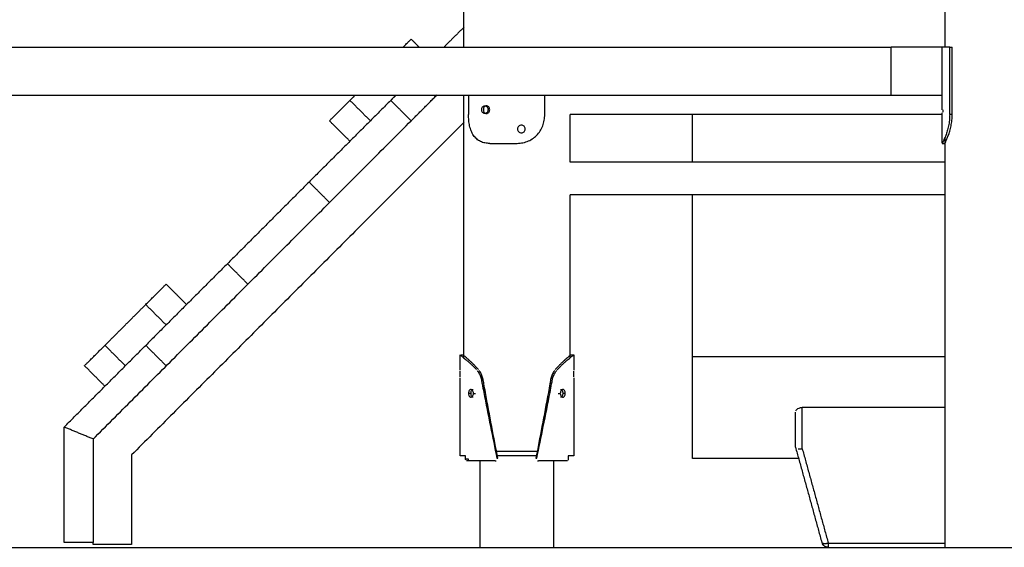
# Model space of a CAD drawing. Units: millimetres. Extents: x 91604 to 131556, y -100942 to -69179.
# Drawn here: x 119753 to 120776, y -100392 to -99844 of the extents above; entities that cross this region are included whole.
import ezdxf

# ---------------------------------------------------------------- set-up
doc = ezdxf.new("R2010")
doc.units = ezdxf.units.MM
doc.header["$LTSCALE"] = 10

msp = doc.modelspace()

# ---------------------------------------------------------------- linework, layer by layer
at = {"color": 6}
msp.add_lwpolyline([(91604.5, -100392.4), (131556, -100392.4)], dxfattribs=at)
at = {"lineweight": -3}
for points, degree in [([(120714.7, -99872.7), (120714.7, -99501.1), (120714.7, -99129.5)], 2), ([(120214.7, -99872.7), (120214.7, -99847.7), (120214.7, -99822.7)], 2), ([(120215, -99851.6), (120204.5, -99862), (120194, -99872.5)], 2), ([(120159.8, -99864.3), (120164, -99868.5), (120168.1, -99872.7)], 2), ([(119092.5, -99872.7), (119875.6, -99872.7), (120658.6, -99872.7)], 2), ([(120658.6, -99922.7), (120658.6, -99897.7), (120658.6, -99872.7)], 2), ([(120711.3, -99872.7), (120685, -99872.7), (120658.6, -99872.7)], 2), ([(120711.6, -99937.7), (120711.6, -99905.2), (120711.6, -99872.7)], 2), ([(120719.4, -99872.7), (120720.7, -99872.7), (120722, -99872.7)], 2), ([(120719.4, -99942.7), (120719.4, -99907.7), (120719.4, -99872.7)], 2), ([(120722, -99942.7), (120722, -99907.7), (120722, -99872.7)], 2), ([(119092.8, -99922.7), (119875.7, -99922.7), (120658.6, -99922.7)], 2), ([(120138.6, -99928), (120096.2, -99970.4), (120053.7, -100012.8)], 2), ([(120096.2, -99928), (120098.9, -99925.3), (120101.6, -99922.6)], 2), ([(120117.4, -99949.2), (120106.8, -99938.6), (120096.2, -99928)], 2), ([(120143.9, -99922.7), (120141.2, -99925.3), (120138.6, -99928)], 2), ([(120159.8, -99949.2), (120149.2, -99938.6), (120138.6, -99928)], 2), ([(120159.8, -99949.2), (120173.2, -99935.8), (120186.6, -99922.3)], 2), ([(120214.7, -100195.7), (120214.7, -100059.2), (120214.7, -99922.7)], 2), ([(120219.4, -99922.7), (120219.4, -99932.7), (120219.4, -99942.7)], 2), ([(120298.6, -99942.7), (120298.6, -99932.7), (120298.6, -99922.7)], 2), ([(120658.6, -99922.7), (120685.1, -99922.7), (120711.6, -99922.7)], 2), ([(120238, -99941.7), (120237.2, -99941.7), (120236.3, -99941.7)], 2), ([(120237.2, -99933.7), (120237.6, -99933.7), (120238, -99933.7)], 2), ([(120711.6, -99972.6), (120711.6, -99956.7), (120711.6, -99940.8)], 2), ([(119829.2, -100280), (119994.5, -100114.6), (120159.8, -99949.2)], 2), ([(120214.8, -99950.7), (120042, -100123.6), (119869.2, -100296.4)], 2), ([(120096.2, -99970.4), (120085.5, -99959.8), (120074.9, -99949.2)], 2), ([(120324.7, -99942.7), (120324.7, -99967.3), (120324.7, -99991.9)], 2), ([(120711.6, -99942.7), (120518.3, -99942.7), (120325, -99942.7)], 2), ([(120452.2, -99992), (120452.2, -99975.3), (120452.2, -99958.4), (120452.2, -99942.5)], 3), ([(120722, -99942.7), (120720.7, -99942.7), (120719.4, -99942.7)], 2), ([(120711.6, -99972.7), (120713.1, -99972.7), (120714.7, -99972.7)], 2), ([(120714.7, -100392.4), (120714.7, -100179.3), (120714.7, -99966.2)], 2), ([(120324.7, -99992), (120519.8, -99992), (120715, -99992)], 2), ([(120053.7, -100012.8), (120011.3, -100055.3), (119968.9, -100097.7)], 2), ([(120074.9, -100034), (120064.3, -100023.4), (120053.7, -100012.8)], 2), ([(120324.7, -100026), (120324.7, -100110.8), (120324.7, -100195.7)], 2), ([(120714.7, -100026), (120519.8, -100026), (120325, -100026)], 2), ([(120452.2, -100194.3), (120452.2, -100143.8), (120452.2, -100093.3), (120452.2, -100026)], 3), ([(119968.9, -100097.7), (119926.4, -100140.1), (119884, -100182.5)], 2), ([(119990.1, -100118.9), (119979.5, -100108.3), (119968.9, -100097.7)], 2), ([(119905.2, -100118.9), (119915.8, -100129.5), (119926.4, -100140.1)], 2), ([(119841.6, -100182.5), (119862.8, -100161.3), (119884, -100140.1)], 2), ([(119905.2, -100161.3), (119894.6, -100150.7), (119884, -100140.1)], 2), ([(119799.2, -100267.4), (119841.6, -100225), (119884, -100182.5)], 2), ([(119841.6, -100182.5), (119852.2, -100193.1), (119862.8, -100203.7)], 2), ([(119884, -100182.5), (119894.6, -100193.1), (119905.2, -100203.7)], 2), ([(120210.7, -100208.4), (120210.7, -100200.4), (120210.7, -100192.4)], 2), ([(120211.4, -100192.4), (120212.5, -100192.4), (120213.7, -100192.4)], 2), ([(120325.7, -100192.4), (120327.2, -100192.4), (120328.7, -100192.4)], 2), ([(120328.7, -100192.4), (120328.7, -100200.4), (120328.7, -100208.4)], 2), ([(120714.9, -100194.3), (120583.5, -100194.3), (120452.2, -100194.3)], 2), ([(119841.6, -100225), (119831, -100214.4), (119820.4, -100203.7)], 2), ([(120210.7, -100297.4), (120210.7, -100256.9), (120210.7, -100216.4)], 2), ([(120328.7, -100216.4), (120328.7, -100256.9), (120328.7, -100297.4)], 2), ([(120222.5, -100228.4), (120223.1, -100228.4), (120223.7, -100228.4), (120224.3, -100228.4)], 3), ([(120315.1, -100228.4), (120315.9, -100228.4), (120316.7, -100228.4), (120317.5, -100228.4)], 3), ([(120222, -100232.4), (120220.7, -100232.4), (120219.4, -100232.4)], 2), ([(120224.3, -100236.4), (120223.5, -100236.4), (120222.6, -100236.4), (120221.8, -100236.4)], 3), ([(120224.5, -100232.4), (120225.7, -100232.4), (120226.8, -100232.4)], 2), ([(120312.5, -100232.4), (120313.7, -100232.4), (120314.8, -100232.4)], 2), ([(120317.5, -100236.4), (120316.7, -100236.4), (120315.9, -100236.4), (120315.1, -100236.4)], 3), ([(120319.9, -100232.4), (120318.6, -100232.4), (120317.4, -100232.4)], 2), ([(120566.2, -100289.9), (120566.2, -100268.5), (120566.2, -100247.1)], 2), ([(120714.9, -100247.1), (120640.5, -100247.1), (120566.2, -100247.1)], 2), ([(120559.2, -100288.3), (120559.2, -100270.2), (120559.2, -100252.1)], 2), ([(119799.2, -100387.4), (119799.2, -100327.4), (119799.2, -100267.4)], 2), ([(119829.2, -100279.8), (119814.2, -100273.6), (119799.2, -100267.4)], 2), ([(119829.2, -100279.8), (119829.2, -100333.6), (119829.2, -100387.4)], 2), ([(120559.2, -100288.4), (120572.9, -100337.8), (120586.5, -100387.2)], 2), ([(120566.2, -100289.9), (120579.7, -100338.9), (120593.2, -100387.9)], 2), ([(119869.2, -100296.4), (119869.2, -100342.9), (119869.2, -100389.4)], 2), ([(120216.3, -100300.4), (120216.3, -100298.9), (120216.3, -100297.4)], 2), ([(120249, -100299.9), (120249.3, -100299.9), (120249.7, -100299.9), (120250, -100299.9)], 3), ([(120289.3, -100299.9), (120289.6, -100299.9), (120290, -100299.9), (120290.3, -100299.9)], 3), ([(120323, -100297.4), (120323, -100298.9), (120323, -100300.4)], 2), ([(120562.5, -100300.1), (120507.3, -100300.1), (120452.2, -100300.1)], 2), ([(120216.6, -100301.7), (120216.4, -100301.4), (120216.3, -100300.9), (120216.3, -100300.4)], 3), ([(120216.3, -100300.4), (120217.7, -100300.4), (120219, -100300.4)], 2), ([(120219, -100300.4), (120219, -100300.9), (120219.1, -100301.4), (120219.3, -100301.8)], 3), ([(120231.5, -100392.4), (120231.5, -100347.4), (120231.5, -100302.4)], 2), ([(120247.2, -100302.4), (120247.5, -100302.4), (120247.9, -100302.4), (120248.2, -100302.4)], 3), ([(120291.1, -100302.4), (120291.5, -100302.4), (120291.8, -100302.4), (120292.2, -100302.4)], 3), ([(120307.8, -100302.4), (120307.8, -100347.4), (120307.8, -100392.4)], 2), ([(120323, -100300.4), (120323, -100300.9), (120322.9, -100301.4), (120322.8, -100301.7)], 3), ([(119829.2, -100387.4), (119814.2, -100387.4), (119799.2, -100387.4)], 2), ([(119829.2, -100389.4), (119829.2, -100388.3), (119829.2, -100387.3)], 2), ([(119869.2, -100389.4), (119849.2, -100389.4), (119829.2, -100389.4)], 2), ([(120593.2, -100387.9), (120654, -100387.9), (120714.8, -100387.9)], 2), ([(120593.2, -100392.4), (120653.8, -100392.4), (120714.5, -100392.4)], 2)]:
    msp.add_open_spline(points, degree=degree, dxfattribs=at)
for points, weights in [([(120151.5, -99872.6), (120159.8, -99864.3), (120159.8, -99864.3)], [0.857272136294, 0.830216773461, 1]), ([(120719.4, -99872.7), (120711.6, -99872.7), (120711.6, -99872.7)], [1, 0.965925826291, 1]), ([(120074.9, -99949.2), (120074.9, -99949.2), (120096.2, -99928)], [1, 0.707106781187, 1]), ([(120241.6, -99972.7), (120254.1, -99972.7), (120268.4, -99972.7)], [1, 0.970914844572, 1]), ([(119884, -100140.1), (119905.2, -100118.9), (119905.2, -100118.9)], [1, 0.707106781187, 1]), ([(119820.4, -100203.7), (119820.4, -100203.7), (119841.6, -100182.5)], [1, 0.707106781187, 1]), ([(120216.3, -100297.4), (120210.7, -100297.4), (120210.7, -100297.4)], [0.916128266953, 0.933916935016, 1]), ([(120328.7, -100297.4), (120328.7, -100297.4), (120323, -100297.4)], [1, 0.933916935016, 0.916128266953]), ([(120247.2, -100302.4), (120227.1, -100302.4), (120217.2, -100302.4)], [1, 0.938663643245, 1]), ([(120322.1, -100302.4), (120312.2, -100302.4), (120292.2, -100302.4)], [1, 0.93866364337, 1]), ([(120586.5, -100387.2), (120587.1, -100389.4), (120593.2, -100387.9)], [1, 0.740352198494, 1]), ([(120593.2, -100392.4), (120588.9, -100392.4), (120587, -100388.5)], [1, 0.828648650519, 0.944515918256]), ([(120593.2, -100387.9), (120593.2, -100392.4), (120593.2, -100392.4)], [1, 0.8252571035, 1])]:
    msp.add_rational_spline(points, weights, degree=2, dxfattribs=at)
for points, knots in [([(120233.1, -99937.7), (120233.1, -99937.1), (120233.2, -99936.6), (120233.5, -99935.6), (120233.8, -99935.2), (120234.3, -99934.5), (120234.7, -99934.2), (120235.5, -99933.8), (120235.9, -99933.7), (120236.3, -99933.7)], [-12.058081, -12.058081, -12.058081, -12.058081, -10.550892, -10.550892, -9.043533, -9.043533, -7.536265, -7.536265, -6.02904, -6.02904, -6.02904, -6.02904]), ([(120236.3, -99941.7), (120235.9, -99941.7), (120235.5, -99941.6), (120234.7, -99941.2), (120234.3, -99940.9), (120233.8, -99940.1), (120233.5, -99939.7), (120233.2, -99938.7), (120233.1, -99938.2), (120233.1, -99937.7)], [-18.087121, -18.087121, -18.087121, -18.087121, -16.579923, -16.579923, -15.072628, -15.072628, -13.565296, -13.565296, -12.058081, -12.058081, -12.058081, -12.058081]), ([(120238, -99933.7), (120237.6, -99933.7), (120237.2, -99933.8), (120236.4, -99934.2), (120236.1, -99934.5), (120235.5, -99935.2), (120235.2, -99935.6), (120234.9, -99936.6), (120234.9, -99937.1), (120234.9, -99937.7)], [-18.087813, -18.087813, -18.087813, -18.087813, -16.580563, -16.580563, -15.073208, -15.073208, -13.565809, -13.565809, -12.058542, -12.058542, -12.058542, -12.058542]), ([(120234.9, -99937.7), (120234.9, -99938.2), (120234.9, -99938.7), (120235.2, -99939.7), (120235.5, -99940.1), (120236.1, -99940.9), (120236.4, -99941.2), (120237.2, -99941.6), (120237.6, -99941.7), (120238, -99941.7)], [-12.058542, -12.058542, -12.058542, -12.058542, -10.551303, -10.551303, -9.043876, -9.043876, -7.536548, -7.536548, -6.029271, -6.029271, -6.029271, -6.029271]), ([(120236.3, -99933.7), (120236.8, -99933.7), (120237.2, -99933.8), (120238, -99934.2), (120238.4, -99934.5), (120239, -99935.2), (120239.3, -99935.6), (120239.6, -99936.6), (120239.7, -99937.1), (120239.7, -99937.7)], [-6.02904, -6.02904, -6.02904, -6.02904, -4.521843, -4.521843, -3.014548, -3.014548, -1.507216, -1.507216, 0, 0, 0, 0]), ([(120239.7, -99937.7), (120239.7, -99938.2), (120239.6, -99938.7), (120239.3, -99939.7), (120239, -99940.1), (120238.4, -99940.9), (120238, -99941.2), (120237.2, -99941.6), (120236.8, -99941.7), (120236.3, -99941.7)], [-24.116161, -24.116161, -24.116161, -24.116161, -22.608973, -22.608973, -21.101614, -21.101614, -19.594346, -19.594346, -18.087121, -18.087121, -18.087121, -18.087121]), ([(120241.4, -99937.7), (120241.4, -99937.1), (120241.3, -99936.6), (120241, -99935.6), (120240.7, -99935.2), (120240.1, -99934.5), (120239.7, -99934.2), (120238.9, -99933.8), (120238.5, -99933.7), (120238, -99933.7)], [-24.117084, -24.117084, -24.117084, -24.117084, -22.609845, -22.609845, -21.102418, -21.102418, -19.59509, -19.59509, -18.087813, -18.087813, -18.087813, -18.087813]), ([(120238, -99941.7), (120238.5, -99941.7), (120238.9, -99941.6), (120239.7, -99941.2), (120240.1, -99940.9), (120240.7, -99940.1), (120241, -99939.7), (120241.3, -99938.7), (120241.4, -99938.2), (120241.4, -99937.7)], [-6.029271, -6.029271, -6.029271, -6.029271, -4.522021, -4.522021, -3.014666, -3.014666, -1.507267, -1.507267, 0, 0, 0, 0]), ([(120712.3, -99937.7), (120712.3, -99938.2), (120712.3, -99938.7), (120712.2, -99939.7), (120712.2, -99940.1), (120712.1, -99940.5)], [12.058081, 12.058081, 12.058081, 12.058081, 13.565269, 13.565269, 15.072628, 15.072628, 15.072628, 15.072628]), ([(120241.6, -99972.7), (120239.8, -99972.7), (120238.1, -99972.5), (120234.8, -99971.9), (120233.3, -99971.4), (120230.4, -99970), (120229.1, -99969.1), (120226.7, -99967), (120225.6, -99965.8), (120223.7, -99963), (120222.9, -99961.4), (120221.6, -99958.1), (120221, -99956.3), (120220.2, -99952.6), (120219.9, -99950.7), (120219.5, -99946.7), (120219.4, -99944.7), (120219.4, -99942.7)], [-155.723284, -155.723284, -155.723284, -155.723284, -149.905486, -149.905486, -144.086899, -144.086899, -138.262343, -138.262343, -132.438516, -132.438516, -126.627788, -126.627788, -120.807843, -120.807843, -114.988061, -114.988061, -109.16865, -109.16865, -109.16865, -109.16865]), ([(120268.4, -99972.7), (120270.5, -99972.7), (120272.5, -99972.5), (120276.5, -99971.9), (120278.4, -99971.4), (120282.2, -99970), (120283.9, -99969.1), (120287.3, -99967), (120288.8, -99965.8), (120291.6, -99963), (120292.8, -99961.4), (120294.9, -99958.1), (120295.8, -99956.3), (120297.2, -99952.6), (120297.7, -99950.7), (120298.4, -99946.7), (120298.6, -99944.7), (120298.6, -99942.7)], [62.613551, 62.613551, 62.613551, 62.613551, 68.431231, 68.431231, 74.249627, 74.249627, 80.074373, 80.074373, 85.898319, 85.898319, 91.708997, 91.708997, 97.528828, 97.528828, 103.348746, 103.348746, 109.168185, 109.168185, 109.168185, 109.168185]), ([(120719.4, -99942.7), (120719.4, -99944.7), (120719.3, -99946.7), (120718.9, -99950.7), (120718.6, -99952.6), (120717.8, -99956.3), (120717.4, -99958.1), (120716.4, -99961.4), (120715.9, -99963), (120714.8, -99965.8), (120714.3, -99967), (120713.4, -99969.1), (120712.9, -99970), (120712.2, -99971.4), (120712, -99971.9), (120711.8, -99972.2)], [109.16865, 109.16865, 109.16865, 109.16865, 114.988089, 114.988089, 120.808007, 120.808007, 126.627838, 126.627838, 132.438516, 132.438516, 138.262462, 138.262462, 144.087207, 144.087207, 149.905604, 149.905604, 149.905604, 149.905604]), ([(120714.7, -99972.2), (120714.8, -99971.9), (120715, -99971.4), (120715.6, -99970), (120716, -99969.1), (120717, -99967), (120717.5, -99965.8), (120718.5, -99963), (120719, -99961.5), (120720, -99958.2), (120720.4, -99956.4), (120721.2, -99952.7), (120721.5, -99950.7), (120721.9, -99946.7), (120722, -99944.7), (120722, -99942.7)], [61.784869, 61.784869, 61.784869, 61.784869, 67.60018, 67.60018, 73.417082, 73.417082, 79.234868, 79.234868, 85.050847, 85.050847, 90.866863, 90.866863, 96.682657, 96.682657, 102.498402, 102.498402, 102.498402, 102.498402]), ([(120274.4, -99953.7), (120273.9, -99953.7), (120273.3, -99953.8), (120272.4, -99954.2), (120271.9, -99954.5), (120271.2, -99955.2), (120270.9, -99955.6), (120270.5, -99956.6), (120270.4, -99957.1), (120270.4, -99957.7)], [-18.087813, -18.087813, -18.087813, -18.087813, -16.580563, -16.580563, -15.073208, -15.073208, -13.565809, -13.565809, -12.058542, -12.058542, -12.058542, -12.058542]), ([(120270.4, -99957.7), (120270.4, -99958.2), (120270.5, -99958.7), (120270.9, -99959.7), (120271.2, -99960.1), (120271.9, -99960.9), (120272.4, -99961.2), (120273.3, -99961.6), (120273.9, -99961.7), (120274.4, -99961.7)], [-12.058542, -12.058542, -12.058542, -12.058542, -10.551303, -10.551303, -9.043876, -9.043876, -7.536548, -7.536548, -6.029271, -6.029271, -6.029271, -6.029271]), ([(120278.4, -99957.7), (120278.4, -99957.1), (120278.3, -99956.6), (120277.9, -99955.6), (120277.6, -99955.2), (120276.8, -99954.5), (120276.4, -99954.2), (120275.4, -99953.8), (120274.9, -99953.7), (120274.4, -99953.7)], [-24.117084, -24.117084, -24.117084, -24.117084, -22.609845, -22.609845, -21.102418, -21.102418, -19.59509, -19.59509, -18.087813, -18.087813, -18.087813, -18.087813]), ([(120274.4, -99961.7), (120274.9, -99961.7), (120275.4, -99961.6), (120276.4, -99961.2), (120276.8, -99960.9), (120277.6, -99960.1), (120277.9, -99959.7), (120278.3, -99958.7), (120278.4, -99958.2), (120278.4, -99957.7)], [-6.029271, -6.029271, -6.029271, -6.029271, -4.522021, -4.522021, -3.014666, -3.014666, -1.507267, -1.507267, 0, 0, 0, 0]), ([(120211.4, -100193), (120211.9, -100193.4), (120212.6, -100194), (120214, -100195.1), (120214.6, -100195.6), (120215.7, -100196.6), (120216.4, -100197.1), (120217.8, -100198.3), (120218.5, -100198.9), (120220, -100200.3), (120220.8, -100201), (120222.5, -100202.5), (120223.3, -100203.3), (120225.1, -100205.1), (120226, -100206), (120227.2, -100207.2), (120227.4, -100207.5), (120227.6, -100207.7)], [252.969578, 252.969578, 252.969578, 252.969578, 262.336179, 262.336179, 267.098298, 267.098298, 271.884326, 271.884326, 276.675969, 276.675969, 281.457104, 281.457104, 286.166763, 286.166763, 291.095588, 291.095588, 292.344623, 292.344623, 292.344623, 292.344623]), ([(120229.8, -100207.7), (120229.5, -100207.5), (120229.3, -100207.2), (120228.2, -100206), (120227.3, -100205.1), (120225.7, -100203.3), (120224.9, -100202.5), (120223.3, -100201), (120222.5, -100200.3), (120221.1, -100198.9), (120220.4, -100198.3), (120219.1, -100197.1), (120218.5, -100196.6), (120217.4, -100195.6), (120216.9, -100195.1), (120215.5, -100194), (120214.8, -100193.4), (120214.3, -100193)], [-292.344619, -292.344619, -292.344619, -292.344619, -291.095584, -291.095584, -286.166759, -286.166759, -281.457101, -281.457101, -276.675965, -276.675965, -271.884323, -271.884323, -267.098295, -267.098295, -262.336176, -262.336176, -252.969576, -252.969576, -252.969576, -252.969576]), ([(120325, -100193), (120324.5, -100193.4), (120323.8, -100194), (120322.5, -100195.1), (120322, -100195.6), (120320.8, -100196.6), (120320.2, -100197.1), (120318.9, -100198.3), (120318.2, -100198.9), (120316.8, -100200.3), (120316, -100201), (120314.5, -100202.5), (120313.7, -100203.3), (120312, -100205.1), (120311.1, -100206), (120310, -100207.2), (120309.8, -100207.5), (120309.6, -100207.7)], [252.969578, 252.969578, 252.969578, 252.969578, 262.336179, 262.336179, 267.098298, 267.098298, 271.884326, 271.884326, 276.675969, 276.675969, 281.457104, 281.457104, 286.166763, 286.166763, 291.095588, 291.095588, 292.344623, 292.344623, 292.344623, 292.344623]), ([(120311.7, -100207.7), (120311.9, -100207.5), (120312.2, -100207.2), (120313.3, -100206), (120314.3, -100205.1), (120316, -100203.3), (120316.9, -100202.5), (120318.5, -100201), (120319.3, -100200.3), (120320.8, -100198.9), (120321.6, -100198.3), (120322.9, -100197.1), (120323.6, -100196.6), (120324.8, -100195.6), (120325.3, -100195.1), (120326.7, -100194), (120327.5, -100193.4), (120328, -100193)], [-292.34462, -292.34462, -292.34462, -292.34462, -291.095585, -291.095585, -286.166761, -286.166761, -281.457102, -281.457102, -276.675967, -276.675967, -271.884324, -271.884324, -267.098296, -267.098296, -262.336178, -262.336178, -252.969578, -252.969578, -252.969578, -252.969578]), ([(120452.2, -100300.1), (120452.2, -100300.1), (120452.2, -100300.1), (120452.2, -100285.4), (120452.2, -100226.6), (120452.2, -100194.3)], [11146.269859, 11146.269859, 11146.269859, 11146.269859, 11307.94546, 11454.29679, 11632.959382, 11632.959382, 11632.959382, 11632.959382]), ([(120210.8, -100212.4), (120210.8, -100211.8), (120210.8, -100211.3), (120210.8, -100210.3), (120210.7, -100209.9), (120210.7, -100209.5)], [-12.566369, -12.566369, -12.566369, -12.566369, -10.99281, -10.99281, -9.417353, -9.417353, -9.417353, -9.417353]), ([(120210.7, -100215.2), (120210.7, -100214.8), (120210.8, -100214.4), (120210.8, -100213.4), (120210.8, -100212.9), (120210.8, -100212.4)], [-15.715247, -15.715247, -15.715247, -15.715247, -14.139861, -14.139861, -12.566369, -12.566369, -12.566369, -12.566369]), ([(120228.3, -100208.5), (120228.7, -100209), (120229.1, -100209.6), (120229.8, -100210.7), (120230.2, -100211.3), (120230.9, -100212.6), (120231.2, -100213.2), (120232, -100215.2), (120232.4, -100216.6), (120232.8, -100218.4), (120232.9, -100218.9), (120233, -100219.6), (120233.1, -100219.9), (120233.3, -100221), (120233.4, -100221.8), (120234.1, -100225.5), (120234.7, -100228.4), (120237.5, -100243.2), (120239.8, -100255), (120244.4, -100277.9), (120246.7, -100288.9), (120249, -100299.9)], [293.497303, 293.497303, 293.497303, 293.497303, 295.796298, 295.796298, 298.073713, 298.073713, 300.332913, 300.332913, 304.799317, 304.799317, 305.72461, 305.72461, 306.834971, 306.834971, 309.055588, 309.055588, 317.936572, 317.936572, 353.735976, 353.735976, 387.032794, 387.032794, 387.032794, 387.032794]), ([(120250, -100299.9), (120247.9, -100288.9), (120245.7, -100277.9), (120241.3, -100255), (120239.1, -100243.2), (120236.4, -100228.4), (120235.9, -100225.5), (120235.3, -100221.8), (120235.1, -100221), (120234.9, -100219.9), (120234.9, -100219.6), (120234.7, -100218.9), (120234.7, -100218.4), (120234.3, -100216.6), (120233.9, -100215.2), (120233.1, -100213.2), (120232.8, -100212.6), (120232.2, -100211.3), (120231.9, -100210.7), (120231.1, -100209.6), (120230.8, -100209), (120230.4, -100208.5)], [-387.053896, -387.053896, -387.053896, -387.053896, -353.735969, -353.735969, -317.936567, -317.936567, -309.055583, -309.055583, -306.834967, -306.834967, -305.724605, -305.724605, -304.799312, -304.799312, -300.332909, -300.332909, -298.073708, -298.073708, -295.796294, -295.796294, -293.497299, -293.497299, -293.497299, -293.497299]), ([(120309, -100208.5), (120308.6, -100209), (120308.2, -100209.6), (120307.5, -100210.7), (120307.1, -100211.3), (120306.5, -100212.6), (120306.2, -100213.2), (120305.4, -100215.2), (120305, -100216.6), (120304.7, -100218.4), (120304.6, -100218.9), (120304.5, -100219.6), (120304.4, -100219.9), (120304.2, -100221), (120304.1, -100221.8), (120303.4, -100225.5), (120302.9, -100228.4), (120300.2, -100243.2), (120298, -100255), (120293.6, -100277.9), (120291.5, -100288.9), (120289.3, -100299.9)], [293.497303, 293.497303, 293.497303, 293.497303, 295.796298, 295.796298, 298.073713, 298.073713, 300.332913, 300.332913, 304.799317, 304.799317, 305.72461, 305.72461, 306.834971, 306.834971, 309.055588, 309.055588, 317.936572, 317.936572, 353.735976, 353.735976, 387.053896, 387.053896, 387.053896, 387.053896]), ([(120290.3, -100299.9), (120292.6, -100288.9), (120294.9, -100277.9), (120299.5, -100255), (120301.9, -100243.2), (120304.7, -100228.4), (120305.2, -100225.5), (120305.9, -100221.8), (120306, -100221), (120306.3, -100219.9), (120306.3, -100219.6), (120306.4, -100218.9), (120306.5, -100218.4), (120306.9, -100216.6), (120307.3, -100215.2), (120308.2, -100213.2), (120308.5, -100212.6), (120309.1, -100211.3), (120309.5, -100210.7), (120310.2, -100209.6), (120310.6, -100209), (120311.1, -100208.5)], [-387.032794, -387.032794, -387.032794, -387.032794, -353.735969, -353.735969, -317.936567, -317.936567, -309.055584, -309.055584, -306.834968, -306.834968, -305.724606, -305.724606, -304.799314, -304.799314, -300.33291, -300.33291, -298.07371, -298.07371, -295.796295, -295.796295, -293.497301, -293.497301, -293.497301, -293.497301]), ([(120328.6, -100209.5), (120328.6, -100209.9), (120328.6, -100210.3), (120328.5, -100211.3), (120328.5, -100211.8), (120328.5, -100212.4)], [9.417353, 9.417353, 9.417353, 9.417353, 10.99281, 10.99281, 12.566369, 12.566369, 12.566369, 12.566369]), ([(120328.5, -100212.4), (120328.5, -100212.9), (120328.5, -100213.4), (120328.6, -100214.4), (120328.6, -100214.8), (120328.6, -100215.2)], [12.566369, 12.566369, 12.566369, 12.566369, 14.139861, 14.139861, 15.715247, 15.715247, 15.715247, 15.715247]), ([(120221.8, -100228.4), (120221.5, -100228.4), (120221.2, -100228.5), (120220.6, -100228.9), (120220.3, -100229.1), (120219.9, -100229.9), (120219.7, -100230.3), (120219.5, -100231.3), (120219.4, -100231.8), (120219.4, -100232.4)], [6.283866, 6.283866, 6.283866, 6.283866, 7.861048, 7.861048, 9.43823, 9.43823, 11.002299, 11.002299, 12.566367, 12.566367, 12.566367, 12.566367]), ([(120224.5, -100232.4), (120224.5, -100231.8), (120224.4, -100231.3), (120224.2, -100230.3), (120223.9, -100229.9), (120223.4, -100229.1), (120223.1, -100228.9), (120222.5, -100228.5), (120222.2, -100228.4), (120221.8, -100228.4)], [0, 0, 0, 0, 1.563945, 1.563945, 3.127891, 3.127891, 4.705878, 4.705878, 6.283186, 6.283186, 6.283186, 6.283186]), ([(120317.5, -100228.4), (120317.2, -100228.4), (120316.8, -100228.5), (120316.2, -100228.9), (120315.9, -100229.1), (120315.4, -100229.9), (120315.2, -100230.3), (120314.9, -100231.3), (120314.8, -100231.8), (120314.8, -100232.4)], [-6.283186, -6.283186, -6.283186, -6.283186, -4.705878, -4.705878, -3.127891, -3.127891, -1.563945, -1.563945, 0, 0, 0, 0]), ([(120319.9, -100232.4), (120319.9, -100231.8), (120319.8, -100231.3), (120319.6, -100230.3), (120319.4, -100229.9), (120319, -100229.1), (120318.7, -100228.9), (120318.2, -100228.5), (120317.8, -100228.4), (120317.5, -100228.4)], [-12.566367, -12.566367, -12.566367, -12.566367, -11.002299, -11.002299, -9.43823, -9.43823, -7.861048, -7.861048, -6.283866, -6.283866, -6.283866, -6.283866]), ([(120219.4, -100232.4), (120219.4, -100232.9), (120219.5, -100233.4), (120219.7, -100234.4), (120219.9, -100234.8), (120220.3, -100235.6), (120220.6, -100235.8), (120221.2, -100236.2), (120221.5, -100236.4), (120221.8, -100236.4)], [12.566367, 12.566367, 12.566367, 12.566367, 14.130318, 14.130318, 15.694268, 15.694268, 17.271572, 17.271572, 18.848876, 18.848876, 18.848876, 18.848876]), ([(120221.8, -100236.4), (120222.2, -100236.4), (120222.5, -100236.2), (120223.1, -100235.8), (120223.4, -100235.6), (120223.9, -100234.8), (120224.2, -100234.4), (120224.4, -100233.4), (120224.5, -100232.9), (120224.5, -100232.4)], [18.849549, 18.849549, 18.849549, 18.849549, 20.426742, 20.426742, 22.004607, 22.004607, 23.568674, 23.568674, 25.132741, 25.132741, 25.132741, 25.132741]), ([(120222, -100232.4), (120222, -100231.8), (120222, -100231.3), (120222.2, -100230.3), (120222.4, -100229.9), (120222.8, -100229.3), (120222.9, -100229), (120223.1, -100228.9)], [-12.566367, -12.566367, -12.566367, -12.566367, -11.002299, -11.002299, -9.43823, -9.43823, -8.342447, -8.342447, -8.342447, -8.342447]), ([(120223.4, -100236), (120223.1, -100235.8), (120222.8, -100235.6), (120222.4, -100234.8), (120222.2, -100234.4), (120222, -100233.4), (120222, -100232.9), (120222, -100232.4)], [-17.271572, -17.271572, -17.271572, -17.271572, -15.694268, -15.694268, -14.130318, -14.130318, -12.566367, -12.566367, -12.566367, -12.566367]), ([(120314.8, -100232.4), (120314.8, -100232.9), (120314.9, -100233.4), (120315.2, -100234.4), (120315.4, -100234.8), (120315.9, -100235.6), (120316.2, -100235.8), (120316.8, -100236.2), (120317.2, -100236.4), (120317.5, -100236.4)], [-25.132741, -25.132741, -25.132741, -25.132741, -23.568674, -23.568674, -22.004607, -22.004607, -20.426742, -20.426742, -18.849549, -18.849549, -18.849549, -18.849549]), ([(120316, -100228.7), (120316.2, -100228.9), (120316.5, -100229.1), (120316.9, -100229.9), (120317.1, -100230.3), (120317.3, -100231.3), (120317.4, -100231.8), (120317.4, -100232.4)], [7.861048, 7.861048, 7.861048, 7.861048, 9.43823, 9.43823, 11.002299, 11.002299, 12.566367, 12.566367, 12.566367, 12.566367]), ([(120317.4, -100232.4), (120317.4, -100232.9), (120317.3, -100233.4), (120317.1, -100234.4), (120316.9, -100234.8), (120316.5, -100235.6), (120316.2, -100235.8), (120316, -100236)], [12.566367, 12.566367, 12.566367, 12.566367, 14.130318, 14.130318, 15.694268, 15.694268, 17.271572, 17.271572, 17.271572, 17.271572]), ([(120317.5, -100236.4), (120317.8, -100236.4), (120318.2, -100236.2), (120318.7, -100235.8), (120319, -100235.6), (120319.4, -100234.8), (120319.6, -100234.4), (120319.8, -100233.4), (120319.9, -100232.9), (120319.9, -100232.4)], [-18.848876, -18.848876, -18.848876, -18.848876, -17.271572, -17.271572, -15.694268, -15.694268, -14.130318, -14.130318, -12.566367, -12.566367, -12.566367, -12.566367]), ([(120559.6, -100250.5), (120559.8, -100250), (120560.2, -100249.5), (120561.3, -100248.5), (120562, -100248), (120563.4, -100247.5), (120563.9, -100247.3), (120565, -100247.1), (120565.6, -100247.1), (120566.2, -100247.1)], [3.470576, 3.470576, 3.470576, 3.470576, 6.927149, 6.927149, 10.479737, 10.479737, 12.284929, 12.284929, 14.101538, 14.101538, 14.101538, 14.101538]), ([(120562, -100289.9), (120562.3, -100289.9), (120562.9, -100290), (120564, -100290), (120565.1, -100290), (120565.8, -100289.9), (120566.2, -100289.9)], [-4.586512, -4.586512, -4.586512, -4.586512, -3.389005, -2.215798, -1.082066, 0, 0, 0, 0])]:
    msp.add_open_spline(points, degree=3, knots=knots, dxfattribs=at)
for points, weights, knots in [([(120247.6, -100292.4), (120258.1, -100292.4), (120269.7, -100292.4), (120281.4, -100292.4), (120292.2, -100292.4)], [0.9277350273, 0.943442064316, 1, 0.94233709771, 0.927136886143], [40.586635, 40.586635, 40.586635, 63.529985, 63.529985, 86.921576, 86.921576, 86.921576]), ([(120290.9, -100297.4), (120280.7, -100297.4), (120269.7, -100297.4), (120258.8, -100297.4), (120248.8, -100297.4)], [0.928976938914, 0.945573544328, 1, 0.946589097403, 0.929609468066], [41.451294, 41.451294, 41.451294, 63.529985, 63.529985, 85.196706, 85.196706, 85.196706]), ([(120714.7, -100392.4), (120714.7, -100392.4), (120722, -100392.4), (120749.5, -100392.4), (120797.2, -100392.4), (120824.7, -100392.4), (120824.7, -100392.4)], [0.868347502413, 0.900099577495, 1, 0.707106781187, 1, 0.807007203691, 0.868347502413], [-115.861114, -115.861114, -115.861114, -86.393798, -86.393798, 0, 0, 56.926482, 56.926482, 56.926482])]:
    msp.add_rational_spline(points, weights, degree=2, knots=knots, dxfattribs=at)

doc.saveas('drawing.dxf')
